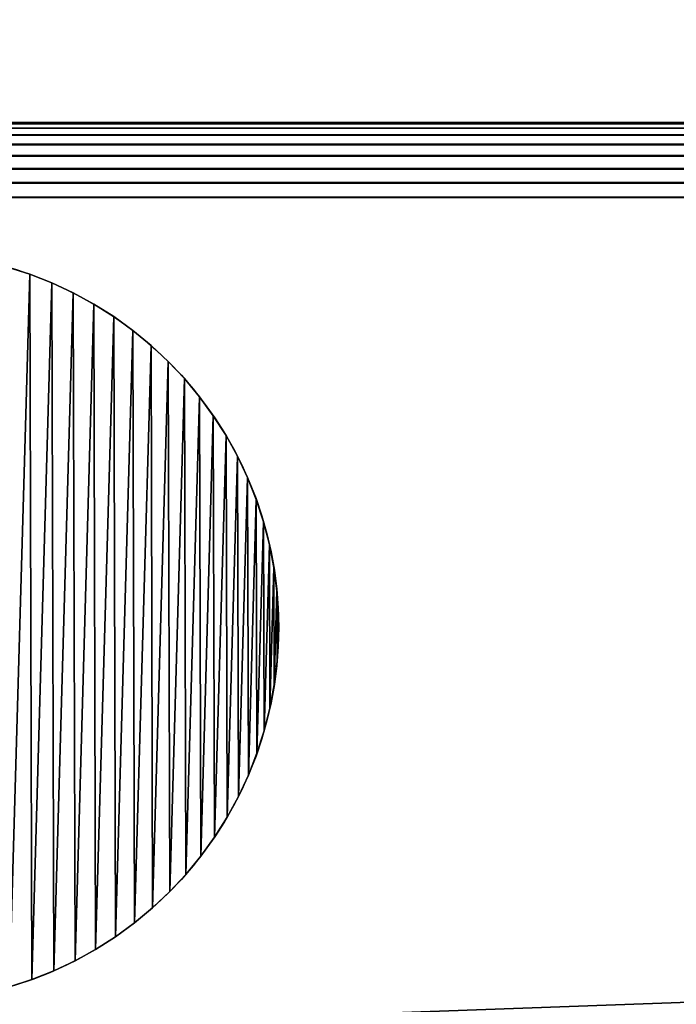
# Model space of a CAD drawing. Extents: x 813 to 5892, y 1175 to 3307.
# Drawn here: x 3899 to 3925, y 1209 to 1249 of the extents above; entities that cross this region are included whole.
import ezdxf

# ---------------------------------------------------------------- set-up
doc = ezdxf.new("R2010")
doc.units = 0
doc.header["$LTSCALE"] = 25.4
doc.layers.get('0').update_dxf_attribs({"color": 13, "linetype": 'CONTINUOUS'})

# ---------------------------------------------------------------- blocks, each defined once
blk = doc.blocks.new('GROUP_27')
at = {"color": 0}
mesh = blk.add_polyface(dxfattribs=at)
corners = [(70, 1975), (10, 85), (10, 1975), (70, 85), (70, 2050), (70, 10), (519.868, 10), (519.868, 2050), (530.141, 10.272), (530.141, 2049.728), (538.56, 2048.091), (538.56, 11.909), (544.474, 15.526), (544.474, 2044.474), (548.091, 2038.56), (548.091, 21.44), (549.728, 29.859), (549.728, 2030.141), (550, 2019.868), (550, 40.132)]
mesh.append_faces([[corners[k] for k in face] for face in [(0, 1, 2), (16, 18, 19)]], dxfattribs={"vtx0": -1, "color": 0})
mesh.append_faces([[corners[k] for k in face] for face in [(1, 0, 3), (3, 4, 5), (5, 4, 6), (6, 7, 8), (8, 10, 11), (11, 10, 12), (12, 14, 15), (15, 14, 16)]], dxfattribs={"vtx0": -1, "vtx1": -1, "color": 0})
mesh.append_faces([[corners[k] for k in face] for face in [(3, 0, 4), (6, 4, 7), (8, 7, 9), (8, 9, 10), (12, 10, 13), (12, 13, 14), (16, 14, 17), (16, 17, 18)]], dxfattribs={"vtx0": -1, "vtx2": -1, "color": 0})
mesh = blk.add_polyface(dxfattribs=at)
corners = [(519.868, 10, 40), (70, 85, 40), (70, 10, 40), (70, 1975, 40), (70, 2050, 40), (519.868, 2050, 40), (530.141, 10.272, 40), (530.141, 2049.728, 40), (538.56, 11.909, 40), (538.56, 2048.091, 40), (544.474, 15.526, 40), (544.474, 2044.474, 40), (548.091, 2038.56, 40), (548.091, 21.44, 40), (549.728, 29.859, 40), (549.728, 2030.141, 40), (550, 2019.868, 40), (550, 40.132, 40), (10, 1975, 40), (10, 85, 40)]
mesh.append_faces([[corners[k] for k in face] for face in [(0, 1, 2), (16, 14, 17), (1, 18, 19)]], dxfattribs={"vtx0": -1, "color": 0})
mesh.append_faces([[corners[k] for k in face] for face in [(3, 0, 4), (4, 0, 5), (5, 6, 7), (7, 8, 9), (9, 10, 11), (11, 10, 12), (12, 14, 15), (15, 14, 16), (18, 1, 3)]], dxfattribs={"vtx0": -1, "vtx1": -1, "color": 0})
mesh.append_faces([[corners[k] for k in face] for face in [(1, 0, 3)]], dxfattribs={"vtx0": -1, "vtx1": -1, "vtx2": -1, "color": 0})
mesh.append_faces([[corners[k] for k in face] for face in [(5, 0, 6), (7, 6, 8), (9, 8, 10), (12, 10, 13), (12, 13, 14)]], dxfattribs={"vtx0": -1, "vtx2": -1, "color": 0})
blk = doc.blocks.new('GROUP_31')
at = {"color": 0}
blk.add_blockref('GROUP_27', (0, 0), dxfattribs=at)
blk = doc.blocks.new('GROUP_11')
at = {"color": 0}
for p, q in [((20.036, 29.121), (20.036, 29.121, 10)), ((20.036, 29.121), (20.036, 29.121, 10)), ((20.913, 28.777), (20.913, 28.777, 10)), ((20.913, 28.777), (20.913, 28.777, 10)), ((21.766, 28.378), (21.766, 28.378, 10)), ((21.766, 28.378), (21.766, 28.378, 10)), ((22.593, 27.926), (22.593, 27.926, 10)), ((22.593, 27.926), (22.593, 27.926, 10)), ((23.39, 27.424), (23.39, 27.424, 10)), ((23.39, 27.424), (23.39, 27.424, 10)), ((24.154, 26.872), (24.154, 26.872, 10)), ((24.154, 26.872), (24.154, 26.872, 10)), ((24.882, 26.273), (24.882, 26.273, 10)), ((24.882, 26.273), (24.882, 26.273, 10)), ((25.571, 25.63), (25.571, 25.63, 10)), ((25.571, 25.63), (25.571, 25.63, 10)), ((26.218, 24.945), (26.218, 24.945, 10)), ((26.218, 24.945), (26.218, 24.945, 10)), ((26.82, 24.22), (26.82, 24.22, 10)), ((26.82, 24.22), (26.82, 24.22, 10)), ((27.376, 23.46), (27.376, 23.46, 10)), ((27.376, 23.46), (27.376, 23.46, 10)), ((27.884, 22.665), (27.884, 22.665, 10)), ((27.884, 22.665), (27.884, 22.665, 10)), ((28.34, 21.841), (28.34, 21.841, 10)), ((28.34, 21.841), (28.34, 21.841, 10)), ((28.743, 20.989), (28.743, 20.989, 10)), ((28.743, 20.989), (28.743, 20.989, 10)), ((29.093, 20.114), (29.093, 20.114, 10)), ((29.093, 20.114), (29.093, 20.114, 10)), ((29.387, 19.219), (29.387, 19.219, 10)), ((29.387, 19.219), (29.387, 19.219, 10)), ((29.623, 18.307), (29.623, 18.307, 10)), ((29.623, 18.307), (29.623, 18.307, 10)), ((29.803, 17.382), (29.803, 17.382, 10)), ((29.803, 17.382), (29.803, 17.382, 10)), ((29.923, 16.447), (29.923, 16.447, 10)), ((29.923, 16.447), (29.923, 16.447, 10)), ((29.985, 15.507), (29.985, 15.507, 10)), ((29.985, 15.507), (29.985, 15.507, 10)), ((29.988, 14.565), (29.988, 14.565, 10)), ((29.988, 14.565), (29.988, 14.565, 10)), ((29.931, 13.624), (29.931, 13.624, 10)), ((29.931, 13.624), (29.931, 13.624, 10)), ((29.816, 12.689), (29.816, 12.689, 10)), ((29.816, 12.689), (29.816, 12.689, 10)), ((29.642, 11.763), (29.642, 11.763, 10)), ((29.642, 11.763), (29.642, 11.763, 10)), ((29.41, 10.849), (29.41, 10.849, 10)), ((29.41, 10.849), (29.41, 10.849, 10)), ((29.121, 9.952), (29.121, 9.952, 10)), ((29.121, 9.952), (29.121, 9.952, 10)), ((28.777, 9.075), (28.777, 9.075, 10)), ((28.777, 9.075), (28.777, 9.075, 10)), ((28.378, 8.221), (28.378, 8.221, 10)), ((28.378, 8.221), (28.378, 8.221, 10)), ((27.926, 7.394), (27.926, 7.394, 10)), ((27.926, 7.394), (27.926, 7.394, 10)), ((27.424, 6.597), (27.424, 6.597, 10)), ((27.424, 6.597), (27.424, 6.597, 10)), ((26.872, 5.833), (26.872, 5.833, 10)), ((26.872, 5.833), (26.872, 5.833, 10)), ((26.273, 5.106), (26.273, 5.106, 10)), ((26.273, 5.106), (26.273, 5.106, 10)), ((25.63, 4.417), (25.63, 4.417, 10)), ((25.63, 4.417), (25.63, 4.417, 10)), ((24.945, 3.77), (24.945, 3.77, 10)), ((24.945, 3.77), (24.945, 3.77, 10)), ((24.22, 3.167), (24.22, 3.167, 10)), ((24.22, 3.167), (24.22, 3.167, 10)), ((23.46, 2.611), (23.46, 2.611, 10)), ((23.46, 2.611), (23.46, 2.611, 10)), ((22.665, 2.104), (22.665, 2.104, 10)), ((22.665, 2.104), (22.665, 2.104, 10)), ((21.841, 1.648), (21.841, 1.648, 10)), ((21.841, 1.648), (21.841, 1.648, 10)), ((20.989, 1.244), (20.989, 1.244, 10)), ((20.989, 1.244), (20.989, 1.244, 10)), ((20.114, 0.895), (20.114, 0.895, 10)), ((20.114, 0.895), (20.114, 0.895, 10))]:
    blk.add_line(p, q, dxfattribs=at)
for centre in [(14.994, 14.994), (14.994, 14.994, 10), (14.994, 14.994), (14.994, 14.994, 10), (14.994, 14.994), (14.994, 14.994, 10), (14.994, 14.994), (14.994, 14.994, 10), (14.994, 14.994), (14.994, 14.994, 10), (14.994, 14.994), (14.994, 14.994, 10), (14.994, 14.994), (14.994, 14.994, 10), (14.994, 14.994), (14.994, 14.994, 10), (14.994, 14.994), (14.994, 14.994, 10), (14.994, 14.994), (14.994, 14.994, 10), (14.994, 14.994), (14.994, 14.994, 10), (14.994, 14.994), (14.994, 14.994, 10), (14.994, 14.994), (14.994, 14.994, 10), (14.994, 14.994), (14.994, 14.994, 10), (14.994, 14.994), (14.994, 14.994, 10), (14.994, 14.994), (14.994, 14.994, 10), (14.994, 14.994), (14.994, 14.994, 10), (14.994, 14.994), (14.994, 14.994, 10), (14.994, 14.994), (14.994, 14.994, 10), (14.994, 14.994), (14.994, 14.994, 10), (14.994, 14.994), (14.994, 14.994, 10), (14.994, 14.994), (14.994, 14.994, 10), (14.994, 14.994), (14.994, 14.994, 10), (14.994, 14.994), (14.994, 14.994, 10), (14.994, 14.994), (14.994, 14.994, 10), (14.994, 14.994), (14.994, 14.994, 10), (14.994, 14.994), (14.994, 14.994, 10), (14.994, 14.994), (14.994, 14.994, 10), (14.994, 14.994), (14.994, 14.994, 10), (14.994, 14.994), (14.994, 14.994, 10), (14.994, 14.994), (14.994, 14.994, 10), (14.994, 14.994), (14.994, 14.994, 10), (14.994, 14.994), (14.994, 14.994, 10), (14.994, 14.994), (14.994, 14.994, 10), (14.994, 14.994), (14.994, 14.994, 10), (14.994, 14.994), (14.994, 14.994, 10), (14.994, 14.994), (14.994, 14.994, 10), (14.994, 14.994), (14.994, 14.994, 10), (14.994, 14.994), (14.994, 14.994, 10), (14.994, 14.994), (14.994, 14.994, 10), (14.994, 14.994), (14.994, 14.994, 10), (14.994, 14.994), (14.994, 14.994, 10), (14.994, 14.994), (14.994, 14.994, 10), (14.994, 14.994), (14.994, 14.994, 10), (14.994, 14.994), (14.994, 14.994, 10), (14.994, 14.994), (14.994, 14.994, 10), (14.994, 14.994), (14.994, 14.994, 10), (14.994, 14.994), (14.994, 14.994, 10), (14.994, 14.994), (14.994, 14.994, 10), (14.994, 14.994), (14.994, 14.994, 10), (14.994, 14.994), (14.994, 14.994, 10), (14.994, 14.994), (14.994, 14.994, 10), (14.994, 14.994), (14.994, 14.994, 10), (14.994, 14.994), (14.994, 14.994, 10), (14.994, 14.994), (14.994, 14.994, 10), (14.994, 14.994), (14.994, 14.994, 10), (14.994, 14.994), (14.994, 14.994, 10), (14.994, 14.994), (14.994, 14.994, 10), (14.994, 14.994), (14.994, 14.994, 10), (14.994, 14.994), (14.994, 14.994, 10), (14.994, 14.994), (14.994, 14.994, 10), (14.994, 14.994), (14.994, 14.994, 10), (14.994, 14.994), (14.994, 14.994, 10), (14.994, 14.994), (14.994, 14.994, 10), (14.994, 14.994), (14.994, 14.994, 10), (14.994, 14.994), (14.994, 14.994, 10), (14.994, 14.994), (14.994, 14.994, 10), (14.994, 14.994), (14.994, 14.994, 10), (14.994, 14.994), (14.994, 14.994, 10), (14.994, 14.994), (14.994, 14.994, 10), (14.994, 14.994), (14.994, 14.994, 10), (14.994, 14.994), (14.994, 14.994, 10), (14.994, 14.994), (14.994, 14.994, 10), (14.994, 14.994), (14.994, 14.994, 10), (14.994, 14.994), (14.994, 14.994, 10), (14.994, 14.994), (14.994, 14.994, 10), (14.994, 14.994), (14.994, 14.994, 10), (14.994, 14.994), (14.994, 14.994, 10), (14.994, 14.994), (14.994, 14.994, 10), (14.994, 14.994), (14.994, 14.994, 10), (14.994, 14.994), (14.994, 14.994, 10), (14.994, 14.994), (14.994, 14.994, 10), (14.994, 14.994), (14.994, 14.994, 10), (14.994, 14.994), (14.994, 14.994, 10), (14.994, 14.994), (14.994, 14.994, 10), (14.994, 14.994), (14.994, 14.994, 10), (14.994, 14.994), (14.994, 14.994, 10), (14.994, 14.994), (14.994, 14.994, 10), (14.994, 14.994), (14.994, 14.994, 10), (14.994, 14.994), (14.994, 14.994, 10), (14.994, 14.994), (14.994, 14.994, 10), (14.994, 14.994), (14.994, 14.994, 10), (14.994, 14.994), (14.994, 14.994, 10), (14.994, 14.994), (14.994, 14.994, 10), (14.994, 14.994), (14.994, 14.994, 10), (14.994, 14.994), (14.994, 14.994, 10), (14.994, 14.994), (14.994, 14.994, 10), (14.994, 14.994), (14.994, 14.994, 10), (14.994, 14.994), (14.994, 14.994, 10), (14.994, 14.994), (14.994, 14.994, 10), (14.994, 14.994), (14.994, 14.994, 10)]:
    blk.add_circle(centre, 15, dxfattribs=at)
mesh = blk.add_polyface(dxfattribs=at)
corners = [(0.057, 16.364), (0.003, 14.481), (0, 15.423), (0.064, 13.541), (0.172, 17.299), (0.185, 12.606), (0.346, 18.225), (0.364, 11.681), (0.578, 19.139), (0.601, 10.769), (0.867, 20.036), (0.895, 9.873), (1.211, 20.913), (1.244, 8.998), (1.61, 21.766), (1.648, 8.147), (2.061, 22.593), (2.104, 7.322), (2.564, 23.39), (2.611, 6.528), (3.116, 24.154), (3.167, 5.767), (3.715, 24.882), (3.77, 5.043), (4.358, 25.571), (4.417, 4.358), (5.043, 26.218), (5.106, 3.715), (5.767, 26.82), (5.833, 3.116), (6.528, 27.376), (6.597, 2.564), (7.322, 27.884), (7.394, 2.061), (8.147, 28.34), (8.221, 1.61), (8.998, 28.743), (9.075, 1.211), (9.873, 29.093), (9.952, 0.867), (10.769, 29.387), (10.849, 0.578), (11.681, 29.623), (11.763, 0.346), (12.606, 29.803), (12.689, 0.172), (13.541, 29.923), (13.624, 0.057), (14.481, 29.985), (14.565, 0), (15.423, 29.988), (15.507, 0.003), (16.364, 29.931), (16.447, 0.064), (17.299, 29.816), (17.382, 0.185), (18.225, 29.642), (18.307, 0.364), (19.139, 29.41), (19.219, 0.601), (20.036, 29.121), (20.114, 0.895), (20.913, 28.777), (20.989, 1.244), (21.766, 28.378), (21.841, 1.648), (22.593, 27.926), (22.665, 2.104), (23.39, 27.424), (23.46, 2.611), (24.154, 26.872), (24.22, 3.167), (24.882, 26.273), (24.945, 3.77), (25.571, 25.63), (25.63, 4.417), (26.218, 24.945), (26.273, 5.106), (26.82, 24.22), (26.872, 5.833), (27.376, 23.46), (27.424, 6.597), (27.884, 22.665), (27.926, 7.394), (28.34, 21.841), (28.378, 8.221), (28.743, 20.989), (28.777, 9.075), (29.093, 20.114), (29.121, 9.952), (29.387, 19.219), (29.41, 10.849), (29.623, 18.307), (29.642, 11.763), (29.803, 17.382), (29.816, 12.689), (29.923, 16.447), (29.931, 13.624), (29.985, 15.507), (29.988, 14.565)]
mesh.append_faces([[corners[k] for k in face] for face in [(0, 1, 2), (97, 98, 99)]], dxfattribs={"vtx0": -1, "color": 0})
mesh.append_faces([[corners[k] for k in face] for face in [(1, 0, 3), (3, 4, 5), (5, 6, 7), (7, 8, 9), (9, 10, 11), (11, 12, 13), (13, 14, 15), (15, 16, 17), (17, 18, 19), (19, 20, 21), (21, 22, 23), (23, 24, 25), (25, 26, 27), (27, 28, 29), (29, 30, 31), (31, 32, 33), (33, 34, 35), (35, 36, 37), (37, 38, 39), (39, 40, 41), (41, 42, 43), (43, 44, 45), (45, 46, 47), (47, 48, 49), (49, 50, 51), (51, 52, 53), (53, 54, 55), (55, 56, 57), (57, 58, 59), (59, 60, 61), (61, 62, 63), (63, 64, 65), (65, 66, 67), (67, 68, 69), (69, 70, 71), (71, 72, 73), (73, 74, 75), (75, 76, 77), (77, 78, 79), (79, 80, 81), (81, 82, 83), (83, 84, 85), (85, 86, 87), (87, 88, 89), (89, 90, 91), (91, 92, 93), (93, 94, 95), (95, 96, 97)]], dxfattribs={"vtx0": -1, "vtx1": -1, "color": 0})
mesh.append_faces([[corners[k] for k in face] for face in [(3, 0, 4), (5, 4, 6), (7, 6, 8), (9, 8, 10), (11, 10, 12), (13, 12, 14), (15, 14, 16), (17, 16, 18), (19, 18, 20), (21, 20, 22), (23, 22, 24), (25, 24, 26), (27, 26, 28), (29, 28, 30), (31, 30, 32), (33, 32, 34), (35, 34, 36), (37, 36, 38), (39, 38, 40), (41, 40, 42), (43, 42, 44), (45, 44, 46), (47, 46, 48), (49, 48, 50), (51, 50, 52), (53, 52, 54), (55, 54, 56), (57, 56, 58), (59, 58, 60), (61, 60, 62), (63, 62, 64), (65, 64, 66), (67, 66, 68), (69, 68, 70), (71, 70, 72), (73, 72, 74), (75, 74, 76), (77, 76, 78), (79, 78, 80), (81, 80, 82), (83, 82, 84), (85, 84, 86), (87, 86, 88), (89, 88, 90), (91, 90, 92), (93, 92, 94), (95, 94, 96), (97, 96, 98)]], dxfattribs={"vtx0": -1, "vtx2": -1, "color": 0})
mesh = blk.add_polyface(dxfattribs=at)
corners = [(0.003, 14.481, 10), (0.057, 16.364, 10), (0, 15.423, 10), (0.064, 13.541, 10), (0.172, 17.299, 10), (0.185, 12.606, 10), (0.346, 18.225, 10), (0.364, 11.681, 10), (0.578, 19.139, 10), (0.601, 10.769, 10), (0.867, 20.036, 10), (0.895, 9.873, 10), (1.211, 20.913, 10), (1.244, 8.998, 10), (1.61, 21.766, 10), (1.648, 8.147, 10), (2.061, 22.593, 10), (2.104, 7.322, 10), (2.564, 23.39, 10), (2.611, 6.528, 10), (3.116, 24.154, 10), (3.167, 5.767, 10), (3.715, 24.882, 10), (3.77, 5.043, 10), (4.358, 25.571, 10), (4.417, 4.358, 10), (5.043, 26.218, 10), (5.106, 3.715, 10), (5.767, 26.82, 10), (5.833, 3.116, 10), (6.528, 27.376, 10), (6.597, 2.564, 10), (7.322, 27.884, 10), (7.394, 2.061, 10), (8.147, 28.34, 10), (8.221, 1.61, 10), (8.998, 28.743, 10), (9.075, 1.211, 10), (9.873, 29.093, 10), (9.952, 0.867, 10), (10.769, 29.387, 10), (10.849, 0.578, 10), (11.681, 29.623, 10), (11.763, 0.346, 10), (12.606, 29.803, 10), (12.689, 0.172, 10), (13.541, 29.923, 10), (13.624, 0.057, 10), (14.481, 29.985, 10), (14.565, 0, 10), (15.423, 29.988, 10), (15.507, 0.003, 10), (16.364, 29.931, 10), (16.447, 0.064, 10), (17.299, 29.816, 10), (17.382, 0.185, 10), (18.225, 29.642, 10), (18.307, 0.364, 10), (19.139, 29.41, 10), (19.219, 0.601, 10), (20.036, 29.121, 10), (20.114, 0.895, 10), (20.913, 28.777, 10), (20.989, 1.244, 10), (21.766, 28.378, 10), (21.841, 1.648, 10), (22.593, 27.926, 10), (22.665, 2.104, 10), (23.39, 27.424, 10), (23.46, 2.611, 10), (24.154, 26.872, 10), (24.22, 3.167, 10), (24.882, 26.273, 10), (24.945, 3.77, 10), (25.571, 25.63, 10), (25.63, 4.417, 10), (26.218, 24.945, 10), (26.273, 5.106, 10), (26.82, 24.22, 10), (26.872, 5.833, 10), (27.376, 23.46, 10), (27.424, 6.597, 10), (27.884, 22.665, 10), (27.926, 7.394, 10), (28.34, 21.841, 10), (28.378, 8.221, 10), (28.743, 20.989, 10), (28.777, 9.075, 10), (29.093, 20.114, 10), (29.121, 9.952, 10), (29.387, 19.219, 10), (29.41, 10.849, 10), (29.623, 18.307, 10), (29.642, 11.763, 10), (29.803, 17.382, 10), (29.816, 12.689, 10), (29.923, 16.447, 10), (29.931, 13.624, 10), (29.985, 15.507, 10), (29.988, 14.565, 10)]
mesh.append_faces([[corners[k] for k in face] for face in [(0, 1, 2), (98, 97, 99)]], dxfattribs={"vtx0": -1, "color": 0})
mesh.append_faces([[corners[k] for k in face] for face in [(1, 3, 4), (4, 5, 6), (6, 7, 8), (8, 9, 10), (10, 11, 12), (12, 13, 14), (14, 15, 16), (16, 17, 18), (18, 19, 20), (20, 21, 22), (22, 23, 24), (24, 25, 26), (26, 27, 28), (28, 29, 30), (30, 31, 32), (32, 33, 34), (34, 35, 36), (36, 37, 38), (38, 39, 40), (40, 41, 42), (42, 43, 44), (44, 45, 46), (46, 47, 48), (48, 49, 50), (50, 51, 52), (52, 53, 54), (54, 55, 56), (56, 57, 58), (58, 59, 60), (60, 61, 62), (62, 63, 64), (64, 65, 66), (66, 67, 68), (68, 69, 70), (70, 71, 72), (72, 73, 74), (74, 75, 76), (76, 77, 78), (78, 79, 80), (80, 81, 82), (82, 83, 84), (84, 85, 86), (86, 87, 88), (88, 89, 90), (90, 91, 92), (92, 93, 94), (94, 95, 96), (96, 97, 98)]], dxfattribs={"vtx0": -1, "vtx1": -1, "color": 0})
mesh.append_faces([[corners[k] for k in face] for face in [(1, 0, 3), (4, 3, 5), (6, 5, 7), (8, 7, 9), (10, 9, 11), (12, 11, 13), (14, 13, 15), (16, 15, 17), (18, 17, 19), (20, 19, 21), (22, 21, 23), (24, 23, 25), (26, 25, 27), (28, 27, 29), (30, 29, 31), (32, 31, 33), (34, 33, 35), (36, 35, 37), (38, 37, 39), (40, 39, 41), (42, 41, 43), (44, 43, 45), (46, 45, 47), (48, 47, 49), (50, 49, 51), (52, 51, 53), (54, 53, 55), (56, 55, 57), (58, 57, 59), (60, 59, 61), (62, 61, 63), (64, 63, 65), (66, 65, 67), (68, 67, 69), (70, 69, 71), (72, 71, 73), (74, 73, 75), (76, 75, 77), (78, 77, 79), (80, 79, 81), (82, 81, 83), (84, 83, 85), (86, 85, 87), (88, 87, 89), (90, 89, 91), (92, 91, 93), (94, 93, 95), (96, 95, 97)]], dxfattribs={"vtx0": -1, "vtx2": -1, "color": 0})
mesh = blk.add_polyface(dxfattribs=at)
corners = [(19.139, 29.41, 10), (20.036, 29.121), (19.139, 29.41), (20.036, 29.121, 10)]
mesh.append_faces([[corners[k] for k in face] for face in [(0, 1, 2), (1, 0, 3)]], dxfattribs={"vtx0": -1, "color": 0})
mesh = blk.add_polyface(dxfattribs=at)
corners = [(20.036, 29.121, 10), (20.913, 28.777), (20.036, 29.121), (20.913, 28.777, 10)]
mesh.append_faces([[corners[k] for k in face] for face in [(0, 1, 2), (1, 0, 3)]], dxfattribs={"vtx0": -1, "color": 0})
mesh = blk.add_polyface(dxfattribs=at)
corners = [(20.913, 28.777, 10), (21.766, 28.378), (20.913, 28.777), (21.766, 28.378, 10)]
mesh.append_faces([[corners[k] for k in face] for face in [(0, 1, 2), (1, 0, 3)]], dxfattribs={"vtx0": -1, "color": 0})
mesh = blk.add_polyface(dxfattribs=at)
corners = [(21.766, 28.378, 10), (22.593, 27.926), (21.766, 28.378), (22.593, 27.926, 10)]
mesh.append_faces([[corners[k] for k in face] for face in [(0, 1, 2), (1, 0, 3)]], dxfattribs={"vtx0": -1, "color": 0})
mesh = blk.add_polyface(dxfattribs=at)
corners = [(22.593, 27.926, 10), (23.39, 27.424), (22.593, 27.926), (23.39, 27.424, 10)]
mesh.append_faces([[corners[k] for k in face] for face in [(0, 1, 2), (1, 0, 3)]], dxfattribs={"vtx0": -1, "color": 0})
mesh = blk.add_polyface(dxfattribs=at)
corners = [(23.39, 27.424, 10), (24.154, 26.872), (23.39, 27.424), (24.154, 26.872, 10)]
mesh.append_faces([[corners[k] for k in face] for face in [(0, 1, 2), (1, 0, 3)]], dxfattribs={"vtx0": -1, "color": 0})
mesh = blk.add_polyface(dxfattribs=at)
corners = [(24.154, 26.872, 10), (24.882, 26.273), (24.154, 26.872), (24.882, 26.273, 10)]
mesh.append_faces([[corners[k] for k in face] for face in [(0, 1, 2), (1, 0, 3)]], dxfattribs={"vtx0": -1, "color": 0})
mesh = blk.add_polyface(dxfattribs=at)
corners = [(24.882, 26.273, 10), (25.571, 25.63), (24.882, 26.273), (25.571, 25.63, 10)]
mesh.append_faces([[corners[k] for k in face] for face in [(0, 1, 2), (1, 0, 3)]], dxfattribs={"vtx0": -1, "color": 0})
mesh = blk.add_polyface(dxfattribs=at)
corners = [(25.571, 25.63), (26.218, 24.945, 10), (26.218, 24.945), (25.571, 25.63, 10)]
mesh.append_faces([[corners[k] for k in face] for face in [(0, 1, 2), (1, 0, 3)]], dxfattribs={"vtx0": -1, "color": 0})
mesh = blk.add_polyface(dxfattribs=at)
corners = [(26.218, 24.945), (26.82, 24.22, 10), (26.82, 24.22), (26.218, 24.945, 10)]
mesh.append_faces([[corners[k] for k in face] for face in [(0, 1, 2), (1, 0, 3)]], dxfattribs={"vtx0": -1, "color": 0})
mesh = blk.add_polyface(dxfattribs=at)
corners = [(26.82, 24.22), (27.376, 23.46, 10), (27.376, 23.46), (26.82, 24.22, 10)]
mesh.append_faces([[corners[k] for k in face] for face in [(0, 1, 2), (1, 0, 3)]], dxfattribs={"vtx0": -1, "color": 0})
mesh = blk.add_polyface(dxfattribs=at)
corners = [(27.376, 23.46), (27.884, 22.665, 10), (27.884, 22.665), (27.376, 23.46, 10)]
mesh.append_faces([[corners[k] for k in face] for face in [(0, 1, 2), (1, 0, 3)]], dxfattribs={"vtx0": -1, "color": 0})
mesh = blk.add_polyface(dxfattribs=at)
corners = [(27.884, 22.665), (28.34, 21.841, 10), (28.34, 21.841), (27.884, 22.665, 10)]
mesh.append_faces([[corners[k] for k in face] for face in [(0, 1, 2), (1, 0, 3)]], dxfattribs={"vtx0": -1, "color": 0})
mesh = blk.add_polyface(dxfattribs=at)
corners = [(28.34, 21.841), (28.743, 20.989, 10), (28.743, 20.989), (28.34, 21.841, 10)]
mesh.append_faces([[corners[k] for k in face] for face in [(0, 1, 2), (1, 0, 3)]], dxfattribs={"vtx0": -1, "color": 0})
mesh = blk.add_polyface(dxfattribs=at)
corners = [(28.743, 20.989), (29.093, 20.114, 10), (29.093, 20.114), (28.743, 20.989, 10)]
mesh.append_faces([[corners[k] for k in face] for face in [(0, 1, 2), (1, 0, 3)]], dxfattribs={"vtx0": -1, "color": 0})
mesh = blk.add_polyface(dxfattribs=at)
corners = [(29.093, 20.114), (29.387, 19.219, 10), (29.387, 19.219), (29.093, 20.114, 10)]
mesh.append_faces([[corners[k] for k in face] for face in [(0, 1, 2), (1, 0, 3)]], dxfattribs={"vtx0": -1, "color": 0})
mesh = blk.add_polyface(dxfattribs=at)
corners = [(29.387, 19.219), (29.623, 18.307, 10), (29.623, 18.307), (29.387, 19.219, 10)]
mesh.append_faces([[corners[k] for k in face] for face in [(0, 1, 2), (1, 0, 3)]], dxfattribs={"vtx0": -1, "color": 0})
mesh = blk.add_polyface(dxfattribs=at)
corners = [(29.623, 18.307), (29.803, 17.382, 10), (29.803, 17.382), (29.623, 18.307, 10)]
mesh.append_faces([[corners[k] for k in face] for face in [(0, 1, 2), (1, 0, 3)]], dxfattribs={"vtx0": -1, "color": 0})
mesh = blk.add_polyface(dxfattribs=at)
corners = [(29.803, 17.382), (29.923, 16.447, 10), (29.923, 16.447), (29.803, 17.382, 10)]
mesh.append_faces([[corners[k] for k in face] for face in [(0, 1, 2), (1, 0, 3)]], dxfattribs={"vtx0": -1, "color": 0})
mesh = blk.add_polyface(dxfattribs=at)
corners = [(29.923, 16.447), (29.985, 15.507, 10), (29.985, 15.507), (29.923, 16.447, 10)]
mesh.append_faces([[corners[k] for k in face] for face in [(0, 1, 2), (1, 0, 3)]], dxfattribs={"vtx0": -1, "color": 0})
mesh = blk.add_polyface(dxfattribs=at)
corners = [(29.985, 15.507), (29.988, 14.565, 10), (29.988, 14.565), (29.985, 15.507, 10)]
mesh.append_faces([[corners[k] for k in face] for face in [(0, 1, 2), (1, 0, 3)]], dxfattribs={"vtx0": -1, "color": 0})
mesh = blk.add_polyface(dxfattribs=at)
corners = [(29.988, 14.565), (29.931, 13.624, 10), (29.931, 13.624), (29.988, 14.565, 10)]
mesh.append_faces([[corners[k] for k in face] for face in [(0, 1, 2), (1, 0, 3)]], dxfattribs={"vtx0": -1, "color": 0})
mesh = blk.add_polyface(dxfattribs=at)
corners = [(29.931, 13.624), (29.816, 12.689, 10), (29.816, 12.689), (29.931, 13.624, 10)]
mesh.append_faces([[corners[k] for k in face] for face in [(0, 1, 2), (1, 0, 3)]], dxfattribs={"vtx0": -1, "color": 0})
mesh = blk.add_polyface(dxfattribs=at)
corners = [(29.816, 12.689), (29.642, 11.763, 10), (29.642, 11.763), (29.816, 12.689, 10)]
mesh.append_faces([[corners[k] for k in face] for face in [(0, 1, 2), (1, 0, 3)]], dxfattribs={"vtx0": -1, "color": 0})
mesh = blk.add_polyface(dxfattribs=at)
corners = [(29.642, 11.763), (29.41, 10.849, 10), (29.41, 10.849), (29.642, 11.763, 10)]
mesh.append_faces([[corners[k] for k in face] for face in [(0, 1, 2), (1, 0, 3)]], dxfattribs={"vtx0": -1, "color": 0})
mesh = blk.add_polyface(dxfattribs=at)
corners = [(29.41, 10.849), (29.121, 9.952, 10), (29.121, 9.952), (29.41, 10.849, 10)]
mesh.append_faces([[corners[k] for k in face] for face in [(0, 1, 2), (1, 0, 3)]], dxfattribs={"vtx0": -1, "color": 0})
mesh = blk.add_polyface(dxfattribs=at)
corners = [(29.121, 9.952), (28.777, 9.075, 10), (28.777, 9.075), (29.121, 9.952, 10)]
mesh.append_faces([[corners[k] for k in face] for face in [(0, 1, 2), (1, 0, 3)]], dxfattribs={"vtx0": -1, "color": 0})
mesh = blk.add_polyface(dxfattribs=at)
corners = [(28.777, 9.075), (28.378, 8.221, 10), (28.378, 8.221), (28.777, 9.075, 10)]
mesh.append_faces([[corners[k] for k in face] for face in [(0, 1, 2), (1, 0, 3)]], dxfattribs={"vtx0": -1, "color": 0})
mesh = blk.add_polyface(dxfattribs=at)
corners = [(28.378, 8.221), (27.926, 7.394, 10), (27.926, 7.394), (28.378, 8.221, 10)]
mesh.append_faces([[corners[k] for k in face] for face in [(0, 1, 2), (1, 0, 3)]], dxfattribs={"vtx0": -1, "color": 0})
mesh = blk.add_polyface(dxfattribs=at)
corners = [(27.926, 7.394), (27.424, 6.597, 10), (27.424, 6.597), (27.926, 7.394, 10)]
mesh.append_faces([[corners[k] for k in face] for face in [(0, 1, 2), (1, 0, 3)]], dxfattribs={"vtx0": -1, "color": 0})
mesh = blk.add_polyface(dxfattribs=at)
corners = [(27.424, 6.597), (26.872, 5.833, 10), (26.872, 5.833), (27.424, 6.597, 10)]
mesh.append_faces([[corners[k] for k in face] for face in [(0, 1, 2), (1, 0, 3)]], dxfattribs={"vtx0": -1, "color": 0})
mesh = blk.add_polyface(dxfattribs=at)
corners = [(26.872, 5.833), (26.273, 5.106, 10), (26.273, 5.106), (26.872, 5.833, 10)]
mesh.append_faces([[corners[k] for k in face] for face in [(0, 1, 2), (1, 0, 3)]], dxfattribs={"vtx0": -1, "color": 0})
mesh = blk.add_polyface(dxfattribs=at)
corners = [(26.273, 5.106), (25.63, 4.417, 10), (25.63, 4.417), (26.273, 5.106, 10)]
mesh.append_faces([[corners[k] for k in face] for face in [(0, 1, 2), (1, 0, 3)]], dxfattribs={"vtx0": -1, "color": 0})
mesh = blk.add_polyface(dxfattribs=at)
corners = [(25.63, 4.417, 10), (24.945, 3.77), (25.63, 4.417), (24.945, 3.77, 10)]
mesh.append_faces([[corners[k] for k in face] for face in [(0, 1, 2), (1, 0, 3)]], dxfattribs={"vtx0": -1, "color": 0})
mesh = blk.add_polyface(dxfattribs=at)
corners = [(24.945, 3.77, 10), (24.22, 3.167), (24.945, 3.77), (24.22, 3.167, 10)]
mesh.append_faces([[corners[k] for k in face] for face in [(0, 1, 2), (1, 0, 3)]], dxfattribs={"vtx0": -1, "color": 0})
mesh = blk.add_polyface(dxfattribs=at)
corners = [(24.22, 3.167, 10), (23.46, 2.611), (24.22, 3.167), (23.46, 2.611, 10)]
mesh.append_faces([[corners[k] for k in face] for face in [(0, 1, 2), (1, 0, 3)]], dxfattribs={"vtx0": -1, "color": 0})
mesh = blk.add_polyface(dxfattribs=at)
corners = [(23.46, 2.611, 10), (22.665, 2.104), (23.46, 2.611), (22.665, 2.104, 10)]
mesh.append_faces([[corners[k] for k in face] for face in [(0, 1, 2), (1, 0, 3)]], dxfattribs={"vtx0": -1, "color": 0})
mesh = blk.add_polyface(dxfattribs=at)
corners = [(22.665, 2.104, 10), (21.841, 1.648), (22.665, 2.104), (21.841, 1.648, 10)]
mesh.append_faces([[corners[k] for k in face] for face in [(0, 1, 2), (1, 0, 3)]], dxfattribs={"vtx0": -1, "color": 0})
mesh = blk.add_polyface(dxfattribs=at)
corners = [(21.841, 1.648, 10), (20.989, 1.244), (21.841, 1.648), (20.989, 1.244, 10)]
mesh.append_faces([[corners[k] for k in face] for face in [(0, 1, 2), (1, 0, 3)]], dxfattribs={"vtx0": -1, "color": 0})
mesh = blk.add_polyface(dxfattribs=at)
corners = [(20.989, 1.244, 10), (20.114, 0.895), (20.989, 1.244), (20.114, 0.895, 10)]
mesh.append_faces([[corners[k] for k in face] for face in [(0, 1, 2), (1, 0, 3)]], dxfattribs={"vtx0": -1, "color": 0})
mesh = blk.add_polyface(dxfattribs=at)
corners = [(20.114, 0.895, 10), (19.219, 0.601), (20.114, 0.895), (19.219, 0.601, 10)]
mesh.append_faces([[corners[k] for k in face] for face in [(0, 1, 2), (1, 0, 3)]], dxfattribs={"vtx0": -1, "color": 0})
blk = doc.blocks.new('GROUP_12')
at = {"color": 18}
blk.add_blockref('GROUP_11', (0, 0), dxfattribs=at)
blk = doc.blocks.new('GROUP_13')
at = {"color": 0}
for p, q in [((473, 40, 3), (2467, 40, 3)), ((1432.496, 40, 1877), (473, 40, 1619.904)), ((1432.496, 40, 1877), (473, 40, 1619.904)), ((473, 40, 3), (2467, 40, 3)), ((2467, 39.942, 2.415), (473, 39.942, 2.415)), ((2467, 39.942, 2.415), (473, 39.942, 2.415)), ((473, 39.942, 1620.51), (1431.853, 39.942, 1877.434)), ((473, 39.942, 1620.51), (1431.853, 39.942, 1877.434)), ((2467, 39.772, 1.852), (473, 39.772, 1.852)), ((2467, 39.772, 1.852), (473, 39.772, 1.852)), ((473, 39.772, 1621.092), (1431.236, 39.772, 1877.851)), ((473, 39.772, 1621.092), (1431.236, 39.772, 1877.851)), ((2467, 39.494, 1.333), (473, 39.494, 1.333)), ((2467, 39.494, 1.333), (473, 39.494, 1.333)), ((473, 39.494, 1621.629), (1430.666, 39.494, 1878.235)), ((473, 39.494, 1621.629), (1430.666, 39.494, 1878.235)), ((2467, 39.121, 0.879), (473, 39.121, 0.879)), ((2467, 39.121, 0.879), (473, 39.121, 0.879)), ((473, 39.121, 1622.1), (1430.167, 39.121, 1878.572)), ((473, 39.121, 1622.1), (1430.167, 39.121, 1878.572)), ((2467, 38.667, 0.506), (473, 38.667, 0.506)), ((2467, 38.667, 0.506), (473, 38.667, 0.506)), ((473, 38.667, 1622.486), (1429.758, 38.667, 1878.849)), ((473, 38.667, 1622.486), (1429.758, 38.667, 1878.849)), ((2467, 38.148, 0.228), (473, 38.148, 0.228)), ((2467, 38.148, 0.228), (473, 38.148, 0.228)), ((473, 38.148, 1622.773), (1429.454, 38.148, 1879.054)), ((473, 38.148, 1622.773), (1429.454, 38.148, 1879.054)), ((2467, 37.585, 0.058), (473, 37.585, 0.058)), ((2467, 37.585, 0.058), (473, 37.585, 0.058)), ((473, 37.585, 1622.95), (1429.266, 37.585, 1879.181)), ((473, 37.585, 1622.95), (1429.266, 37.585, 1879.181)), ((2467, 37), (473, 37)), ((473, 37, 1623.01), (1429.203, 37, 1879.224)), ((473, 37, 1623.01), (1429.203, 37, 1879.224)), ((2467, 37), (473, 37))]:
    blk.add_line(p, q, dxfattribs=at)
mesh = blk.add_polyface(dxfattribs=at)
corners = [(473, 40, 3), (2467, 39.942, 2.415), (473, 39.942, 2.415), (2467, 40, 3)]
mesh.append_faces([[corners[k] for k in face] for face in [(0, 1, 2), (1, 0, 3)]], dxfattribs={"vtx0": -1, "color": 0})
mesh = blk.add_polyface(dxfattribs=at)
corners = [(473, 39.942, 1620.51), (1432.496, 40, 1877), (473, 40, 1619.904), (1431.853, 39.942, 1877.434)]
mesh.append_faces([[corners[k] for k in face] for face in [(0, 1, 2), (1, 0, 3)]], dxfattribs={"vtx0": -1, "color": 0})
mesh = blk.add_polyface(dxfattribs=at)
corners = [(1500, 40, 57), (2413, 40, 57), (1440, 40, 57), (1943, 40, 447), (2413, 40, 393), (1943, 40, 393), (473, 40, 3), (527, 40, 57), (2467, 40, 3), (473, 40, 470), (527, 40, 393), (527, 40, 447), (997, 40, 393), (997, 40, 447), (527, 40, 1578.468), (473, 40, 708), (473, 40, 768), (473, 40, 1619.904), (1439.605, 40, 1823), (1432.496, 40, 1877), (1500.395, 40, 1823), (1507.504, 40, 1877), (2467, 40, 708), (2413, 40, 447), (2413, 40, 1578.468), (2467, 40, 768), (2467, 40, 1619.904)]
mesh.append_faces([[corners[k] for k in face] for face in [(3, 4, 5), (12, 11, 13)]], dxfattribs={"vtx0": -1, "color": 0})
mesh.append_faces([[corners[k] for k in face] for face in [(6, 7, 8), (7, 9, 10), (10, 11, 12), (11, 9, 14), (14, 17, 18), (18, 19, 20), (8, 1, 22), (23, 4, 3), (22, 24, 25), (25, 24, 26), (26, 20, 21)]], dxfattribs={"vtx0": -1, "vtx1": -1, "color": 0})
mesh.append_faces([[corners[k] for k in face] for face in [(10, 9, 11), (1, 8, 2), (22, 4, 23)]], dxfattribs={"vtx0": -1, "vtx1": -1, "vtx2": -1, "color": 0})
mesh.append_faces([[corners[k] for k in face] for face in [(7, 6, 9), (8, 7, 2), (14, 9, 15), (14, 15, 16), (14, 16, 17), (18, 17, 19), (20, 19, 21), (22, 1, 4), (22, 23, 24), (26, 24, 20)]], dxfattribs={"vtx0": -1, "vtx2": -1, "color": 0})
mesh.append_faces([[corners[k] for k in face] for face in [(0, 1, 2)]], dxfattribs={"vtx1": -1, "color": 0})
mesh = blk.add_polyface(dxfattribs=at)
corners = [(473, 39.942, 2.415), (2467, 39.772, 1.852), (473, 39.772, 1.852), (2467, 39.942, 2.415)]
mesh.append_faces([[corners[k] for k in face] for face in [(0, 1, 2), (1, 0, 3)]], dxfattribs={"vtx0": -1, "color": 0})
mesh = blk.add_polyface(dxfattribs=at)
corners = [(473, 39.772, 1621.092), (1431.853, 39.942, 1877.434), (473, 39.942, 1620.51), (1431.236, 39.772, 1877.851)]
mesh.append_faces([[corners[k] for k in face] for face in [(0, 1, 2), (1, 0, 3)]], dxfattribs={"vtx0": -1, "color": 0})
mesh = blk.add_polyface(dxfattribs=at)
corners = [(473, 39.772, 1.852), (2467, 39.494, 1.333), (473, 39.494, 1.333), (2467, 39.772, 1.852)]
mesh.append_faces([[corners[k] for k in face] for face in [(0, 1, 2), (1, 0, 3)]], dxfattribs={"vtx0": -1, "color": 0})
mesh = blk.add_polyface(dxfattribs=at)
corners = [(473, 39.494, 1621.629), (1431.236, 39.772, 1877.851), (473, 39.772, 1621.092), (1430.666, 39.494, 1878.235)]
mesh.append_faces([[corners[k] for k in face] for face in [(0, 1, 2), (1, 0, 3)]], dxfattribs={"vtx0": -1, "color": 0})
mesh = blk.add_polyface(dxfattribs=at)
corners = [(473, 39.494, 1.333), (2467, 39.121, 0.879), (473, 39.121, 0.879), (2467, 39.494, 1.333)]
mesh.append_faces([[corners[k] for k in face] for face in [(0, 1, 2), (1, 0, 3)]], dxfattribs={"vtx0": -1, "color": 0})
mesh = blk.add_polyface(dxfattribs=at)
corners = [(473, 39.121, 1622.1), (1430.666, 39.494, 1878.235), (473, 39.494, 1621.629), (1430.167, 39.121, 1878.572)]
mesh.append_faces([[corners[k] for k in face] for face in [(0, 1, 2), (1, 0, 3)]], dxfattribs={"vtx0": -1, "color": 0})
mesh = blk.add_polyface(dxfattribs=at)
corners = [(2467, 39.121, 0.879), (473, 38.667, 0.506), (473, 39.121, 0.879), (2467, 38.667, 0.506)]
mesh.append_faces([[corners[k] for k in face] for face in [(0, 1, 2), (1, 0, 3)]], dxfattribs={"vtx0": -1, "color": 0})
mesh = blk.add_polyface(dxfattribs=at)
corners = [(1429.758, 38.667, 1878.849), (473, 39.121, 1622.1), (473, 38.667, 1622.486), (1430.167, 39.121, 1878.572)]
mesh.append_faces([[corners[k] for k in face] for face in [(0, 1, 2), (1, 0, 3)]], dxfattribs={"vtx0": -1, "color": 0})
mesh = blk.add_polyface(dxfattribs=at)
corners = [(2467, 38.667, 0.506), (473, 38.148, 0.228), (473, 38.667, 0.506), (2467, 38.148, 0.228)]
mesh.append_faces([[corners[k] for k in face] for face in [(0, 1, 2), (1, 0, 3)]], dxfattribs={"vtx0": -1, "color": 0})
mesh = blk.add_polyface(dxfattribs=at)
corners = [(1429.454, 38.148, 1879.054), (473, 38.667, 1622.486), (473, 38.148, 1622.773), (1429.758, 38.667, 1878.849)]
mesh.append_faces([[corners[k] for k in face] for face in [(0, 1, 2), (1, 0, 3)]], dxfattribs={"vtx0": -1, "color": 0})
mesh = blk.add_polyface(dxfattribs=at)
corners = [(2467, 38.148, 0.228), (473, 37.585, 0.058), (473, 38.148, 0.228), (2467, 37.585, 0.058)]
mesh.append_faces([[corners[k] for k in face] for face in [(0, 1, 2), (1, 0, 3)]], dxfattribs={"vtx0": -1, "color": 0})
mesh = blk.add_polyface(dxfattribs=at)
corners = [(1429.266, 37.585, 1879.181), (473, 38.148, 1622.773), (473, 37.585, 1622.95), (1429.454, 38.148, 1879.054)]
mesh.append_faces([[corners[k] for k in face] for face in [(0, 1, 2), (1, 0, 3)]], dxfattribs={"vtx0": -1, "color": 0})
mesh = blk.add_polyface(dxfattribs=at)
corners = [(2467, 37.585, 0.058), (473, 37), (473, 37.585, 0.058), (2467, 37)]
mesh.append_faces([[corners[k] for k in face] for face in [(0, 1, 2), (1, 0, 3)]], dxfattribs={"vtx0": -1, "color": 0})
mesh = blk.add_polyface(dxfattribs=at)
corners = [(1429.203, 37, 1879.224), (473, 37.585, 1622.95), (473, 37, 1623.01), (1429.266, 37.585, 1879.181)]
mesh.append_faces([[corners[k] for k in face] for face in [(0, 1, 2), (1, 0, 3)]], dxfattribs={"vtx0": -1, "color": 0})
mesh = blk.add_polyface(dxfattribs=at)
corners = [(473, 3, 1623.01), (1429.203, 37, 1879.224), (473, 37, 1623.01), (1429.203, 3, 1879.224)]
mesh.append_faces([[corners[k] for k in face] for face in [(0, 1, 2), (1, 0, 3)]], dxfattribs={"vtx0": -1, "color": 0})
mesh = blk.add_polyface(dxfattribs=at)
corners = [(2467, 37), (473, 3), (473, 37), (2467, 3)]
mesh.append_faces([[corners[k] for k in face] for face in [(0, 1, 2), (1, 0, 3)]], dxfattribs={"vtx0": -1, "color": 0})
blk = doc.blocks.new('GROUP_8')
at = {"color": 21}
blk.add_blockref('GROUP_31', (22, 4.656, 460), dxfattribs=at)
at = {"color": 0}
for name, p in [('GROUP_12', (27, 34.577)), ('GROUP_13', (-450, 29.772, 11.852))]:
    blk.add_blockref(name, p, dxfattribs=at)

msp = doc.modelspace()

# ---------------------------------------------------------------- block references
at = {"color": 0}
msp.add_blockref('GROUP_8', (3851.886, 1174.738), dxfattribs=at)

doc.saveas('drawing.dxf')
